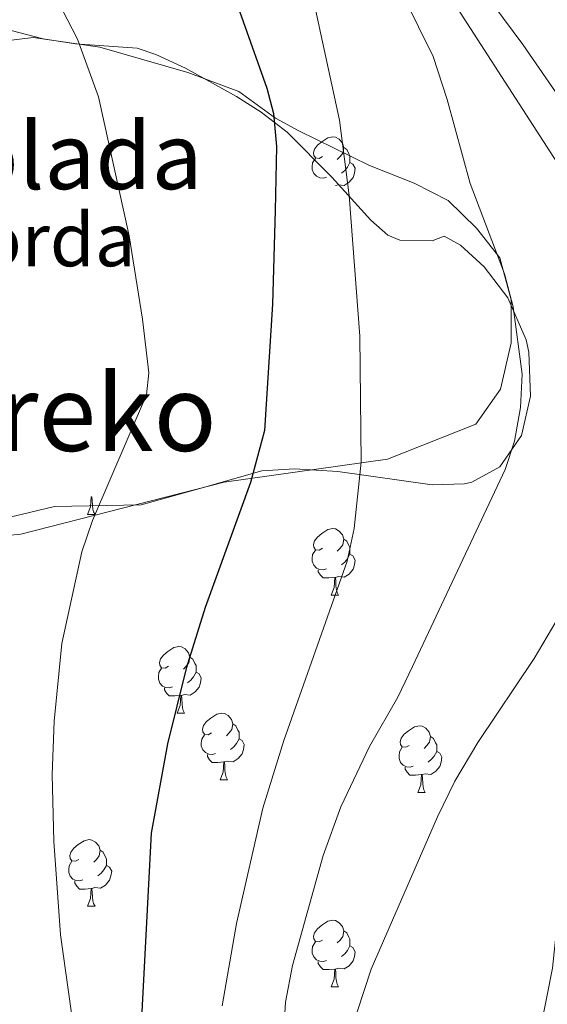
# Model space of a CAD drawing. Extents: x 609521 to 614029, y 763825 to 766868.
# Drawn here: x 611045 to 611125, y 764968 to 765116 of the extents above; entities that cross this region are included whole.
import ezdxf
from ezdxf.enums import TextEntityAlignment as Align

# ---------------------------------------------------------------- set-up
doc = ezdxf.new("R2010")
doc.units = 0
doc.header["$MEASUREMENT"] = 0
for name, color, linetype in [('Nivel 35', 7, 'Continuous'), ('Nivel 36', 7, 'Continuous'), ('Nivel 4', 7, 'Continuous'), ('Nivel 44', 7, 'Continuous'), ('Nivel 45', 7, 'Continuous'), ('Nivel 48', 7, 'Continuous'), ('Nivel 49', 7, 'Continuous'), ('Nivel 5', 7, 'Continuous'), ('Nivel 59', 7, 'Continuous'), ('Nivel 61', 7, 'Continuous')]:
    doc.layers.add(name, color=color, linetype=linetype)
doc.styles.add('Style-arial', font='arial.shx', dxfattribs={"bigfont": 'arialbig.shx'})
doc.styles.add('Style-arialn', font='arialn.shx', dxfattribs={"bigfont": 'arialnbig.shx'})
doc.styles.add('Style-times', font='times.shx', dxfattribs={"bigfont": 'timesbig.shx'})
doc.linetypes.add('5zonar', pattern='A,-5,[1,dgnlstyle.shx,S=0.08,R=0,X=0,Y=0],-5', length=10)

msp = doc.modelspace()

# ---------------------------------------------------------------- linework, layer by layer
at = {"layer": 'Nivel 35', "color": 92, "linetype": '5zonar', "lineweight": 0, "ltscale": 0.5}
msp.add_polyline3d([(611040.933, 765040.347, 698.55), (611050.601, 765042.641, 700.62), (611063.681, 765042.881, 703.94), (611072.526, 765045.349, 707.943), (611081.841, 765048.001, 710.18), (611086.753, 765048.321, 711.093), (611093.31, 765047.934, 712.093), (611107.481, 765045.921, 715.58), (611112.362, 765046.081, 716.614), (611113.481, 765046.321, 716.86), (611117.711, 765048.606, 718.135), (611120.971, 765053.326, 719.331), (611122.312, 765059.258, 719.671), (611122.068, 765065.879, 718.759), (611121.641, 765067.761, 718.48), (611118.881, 765074.081, 717.54), (611115.321, 765078.721, 715.88), (611111.788, 765082.002, 714.004), (611109.321, 765083.361, 712.8), (611107.521, 765082.641, 712), (611102.617, 765082.732, 710.604), (611100.801, 765083.521, 710.24), (611098.281, 765085.761, 709.82), (611092.401, 765092.241, 709.3), (611085.641, 765099.041, 707.84), (611081.754, 765102.047, 706.983), (611078.041, 765104.401, 706.24), (611070.361, 765108.641, 705.06), (611065.898, 765110.737, 704.199), (611063.081, 765111.681, 703.68), (611053.801, 765112.321, 702.04), (611048.919, 765113.095, 701.351), (611044.084, 765114.355, 700.972)], dxfattribs=at)
at = {"layer": 'Nivel 36', "color": 92, "linetype": 'Continuous', "lineweight": 0, "flags": 128}
for points in [[(611090.986, 765095.342), (611090.456, 765095.077), (611089.926, 765095.132), (611089.661, 765095.502), (611089.606, 765095.927), (611089.766, 765096.447), (611090.246, 765097.042), (611090.881, 765097.572), (611091.781, 765098.157), (611092.526, 765098.317), (611092.951, 765098.262), (611093.481, 765097.947), (611094.011, 765097.362), (611094.171, 765096.722), (611094.061, 765095.872), (611093.636, 765095.342), (611093.216, 765094.917)], [(611094.171, 765096.722), (611094.646, 765096.407), (611094.961, 765095.767), (611095.121, 765095.447), (611095.121, 765094.867), (611095.121, 765094.442), (611094.751, 765093.752), (611094.331, 765093.272), (611093.851, 765092.852)], [(611091.571, 765092.262), (611091.146, 765092.102), (611090.561, 765092.162), (611090.086, 765092.372), (611089.661, 765092.797), (611089.446, 765093.382), (611089.446, 765093.802), (611089.501, 765094.387), (611089.926, 765095.077)], [(611095.121, 765094.442), (611095.576, 765094.192), (611095.921, 765093.577), (611095.811, 765092.852), (611095.601, 765092.212), (611095.016, 765091.472), (611094.221, 765090.992), (611093.371, 765091.097), (611092.941, 765090.967)], [(611055.595, 765041.43), (611056.03, 765042.59), (611056.14, 765044.115), (611056.25, 765044.115), (611056.285, 765043.53), (611056.32, 765042.845), (611056.39, 765042.23), (611056.505, 765041.83), (611056.72, 765041.43)], [(611055.595, 765041.43), (611056.72, 765041.43)], [(611090.986, 765036.35), (611090.456, 765036.085), (611089.926, 765036.14), (611089.661, 765036.51), (611089.606, 765036.935), (611089.766, 765037.455), (611090.246, 765038.05), (611090.881, 765038.58), (611091.781, 765039.165), (611092.526, 765039.325), (611092.951, 765039.27), (611093.481, 765038.955), (611094.011, 765038.37), (611094.171, 765037.73), (611094.061, 765036.88), (611093.636, 765036.35), (611093.216, 765035.925)], [(611094.171, 765037.73), (611094.646, 765037.415), (611094.961, 765036.775), (611095.121, 765036.455), (611095.121, 765035.875), (611095.121, 765035.45), (611094.751, 765034.76), (611094.331, 765034.28), (611093.851, 765033.86)], [(611091.571, 765033.27), (611091.146, 765033.11), (611090.561, 765033.17), (611090.086, 765033.38), (611089.661, 765033.805), (611089.446, 765034.39), (611089.446, 765034.81), (611089.501, 765035.395), (611089.926, 765036.085)], [(611095.121, 765035.45), (611095.576, 765035.2), (611095.921, 765034.585), (611095.811, 765033.86), (611095.601, 765033.22), (611095.016, 765032.48), (611094.221, 765032), (611093.371, 765032.105), (611092.941, 765031.975)], [(611092.831, 765031.975), (611091.941, 765031.89), (611091.096, 765031.89), (611090.671, 765032.32), (611090.351, 765032.795), (611090.351, 765033.11)], [(611092.286, 765029.29), (611092.721, 765030.45), (611092.831, 765031.975), (611092.941, 765031.975), (611092.976, 765031.39), (611093.011, 765030.705), (611093.081, 765030.09), (611093.196, 765029.69), (611093.411, 765029.29)], [(611092.286, 765029.29), (611093.411, 765029.29)], [(611067.798, 765018.581), (611067.268, 765018.316), (611066.738, 765018.371), (611066.473, 765018.741), (611066.418, 765019.166), (611066.578, 765019.686), (611067.058, 765020.281), (611067.693, 765020.811), (611068.593, 765021.396), (611069.338, 765021.556), (611069.763, 765021.501), (611070.293, 765021.186), (611070.823, 765020.601), (611070.983, 765019.961), (611070.873, 765019.111), (611070.448, 765018.581), (611070.028, 765018.156)], [(611070.983, 765019.961), (611071.458, 765019.646), (611071.773, 765019.006), (611071.933, 765018.686), (611071.933, 765018.106), (611071.933, 765017.681), (611071.563, 765016.991), (611071.143, 765016.511), (611070.663, 765016.091)], [(611068.383, 765015.501), (611067.958, 765015.341), (611067.373, 765015.401), (611066.898, 765015.611), (611066.473, 765016.036), (611066.258, 765016.621), (611066.258, 765017.041), (611066.313, 765017.626), (611066.738, 765018.316)], [(611071.933, 765017.681), (611072.388, 765017.431), (611072.733, 765016.816), (611072.623, 765016.091), (611072.413, 765015.451), (611071.828, 765014.711), (611071.033, 765014.231), (611070.183, 765014.336), (611069.753, 765014.206)], [(611069.643, 765014.206), (611068.753, 765014.121), (611067.908, 765014.121), (611067.483, 765014.551), (611067.163, 765015.026), (611067.163, 765015.341)], [(611069.098, 765011.521), (611069.533, 765012.681), (611069.643, 765014.206), (611069.753, 765014.206), (611069.788, 765013.621), (611069.823, 765012.936), (611069.893, 765012.321), (611070.008, 765011.921), (611070.223, 765011.521)], [(611069.098, 765011.521), (611070.223, 765011.521)], [(611074.273, 765008.546), (611073.743, 765008.281), (611073.213, 765008.336), (611072.948, 765008.706), (611072.893, 765009.131), (611073.053, 765009.651), (611073.533, 765010.246), (611074.168, 765010.776), (611075.068, 765011.361), (611075.813, 765011.521), (611076.238, 765011.466), (611076.768, 765011.151), (611077.298, 765010.566), (611077.458, 765009.926), (611077.348, 765009.076), (611076.923, 765008.546), (611076.503, 765008.121)], [(611077.458, 765009.926), (611077.933, 765009.611), (611078.248, 765008.971), (611078.408, 765008.651), (611078.408, 765008.071), (611078.408, 765007.646), (611078.038, 765006.956), (611077.618, 765006.476), (611077.138, 765006.056)], [(611104.045, 765006.641), (611103.515, 765006.376), (611102.985, 765006.431), (611102.72, 765006.801), (611102.665, 765007.226), (611102.825, 765007.746), (611103.305, 765008.341), (611103.94, 765008.871), (611104.84, 765009.456), (611105.585, 765009.616), (611106.01, 765009.561), (611106.54, 765009.246), (611107.07, 765008.661), (611107.23, 765008.021), (611107.12, 765007.171), (611106.695, 765006.641), (611106.275, 765006.216)], [(611074.858, 765005.466), (611074.433, 765005.306), (611073.848, 765005.366), (611073.373, 765005.576), (611072.948, 765006.001), (611072.733, 765006.586), (611072.733, 765007.006), (611072.788, 765007.591), (611073.213, 765008.281)], [(611107.23, 765008.021), (611107.705, 765007.706), (611108.02, 765007.066), (611108.18, 765006.746), (611108.18, 765006.166), (611108.18, 765005.741), (611107.81, 765005.051), (611107.39, 765004.571), (611106.91, 765004.151)], [(611078.408, 765007.646), (611078.863, 765007.396), (611079.208, 765006.781), (611079.098, 765006.056), (611078.888, 765005.416), (611078.303, 765004.676), (611077.508, 765004.196), (611076.658, 765004.301), (611076.228, 765004.171)], [(611076.118, 765004.171), (611075.228, 765004.086), (611074.383, 765004.086), (611073.958, 765004.516), (611073.638, 765004.991), (611073.638, 765005.306)], [(611104.63, 765003.561), (611104.205, 765003.401), (611103.62, 765003.461), (611103.145, 765003.671), (611102.72, 765004.096), (611102.505, 765004.681), (611102.505, 765005.101), (611102.56, 765005.686), (611102.985, 765006.376)], [(611108.18, 765005.741), (611108.635, 765005.491), (611108.98, 765004.876), (611108.87, 765004.151), (611108.66, 765003.511), (611108.075, 765002.771), (611107.28, 765002.291), (611106.43, 765002.396), (611106, 765002.266)], [(611075.573, 765001.486), (611076.008, 765002.646), (611076.118, 765004.171), (611076.228, 765004.171), (611076.263, 765003.586), (611076.298, 765002.901), (611076.368, 765002.286), (611076.483, 765001.886), (611076.698, 765001.486)], [(611105.89, 765002.266), (611105, 765002.181), (611104.155, 765002.181), (611103.73, 765002.611), (611103.41, 765003.086), (611103.41, 765003.401)], [(611105.345, 764999.581), (611105.78, 765000.741), (611105.89, 765002.266), (611106, 765002.266), (611106.035, 765001.681), (611106.07, 765000.996), (611106.14, 765000.381), (611106.255, 764999.981), (611106.47, 764999.581)], [(611075.573, 765001.486), (611076.698, 765001.486)], [(611105.345, 764999.581), (611106.47, 764999.581)], [(611054.295, 764989.498), (611053.765, 764989.233), (611053.235, 764989.288), (611052.97, 764989.658), (611052.915, 764990.083), (611053.075, 764990.603), (611053.555, 764991.198), (611054.19, 764991.728), (611055.09, 764992.313), (611055.835, 764992.473), (611056.26, 764992.418), (611056.79, 764992.103), (611057.32, 764991.518), (611057.48, 764990.878), (611057.37, 764990.028), (611056.945, 764989.498), (611056.525, 764989.073)], [(611057.48, 764990.878), (611057.955, 764990.563), (611058.27, 764989.923), (611058.43, 764989.603), (611058.43, 764989.023), (611058.43, 764988.598), (611058.06, 764987.908), (611057.64, 764987.428), (611057.16, 764987.008)], [(611054.88, 764986.418), (611054.455, 764986.258), (611053.87, 764986.318), (611053.395, 764986.528), (611052.97, 764986.953), (611052.755, 764987.538), (611052.755, 764987.958), (611052.81, 764988.543), (611053.235, 764989.233)], [(611058.43, 764988.598), (611058.885, 764988.348), (611059.23, 764987.733), (611059.12, 764987.008), (611058.91, 764986.368), (611058.325, 764985.628), (611057.53, 764985.148), (611056.68, 764985.253), (611056.25, 764985.123)], [(611056.14, 764985.123), (611055.25, 764985.038), (611054.405, 764985.038), (611053.98, 764985.468), (611053.66, 764985.943), (611053.66, 764986.258)], [(611055.595, 764982.438), (611056.03, 764983.598), (611056.14, 764985.123), (611056.25, 764985.123), (611056.285, 764984.538), (611056.32, 764983.853), (611056.39, 764983.238), (611056.505, 764982.838), (611056.72, 764982.438)], [(611055.595, 764982.438), (611056.72, 764982.438)], [(611090.986, 764977.358), (611090.456, 764977.093), (611089.926, 764977.148), (611089.661, 764977.518), (611089.606, 764977.943), (611089.766, 764978.463), (611090.246, 764979.058), (611090.881, 764979.588), (611091.781, 764980.173), (611092.526, 764980.333), (611092.951, 764980.278), (611093.481, 764979.963), (611094.011, 764979.378), (611094.171, 764978.738), (611094.061, 764977.888), (611093.636, 764977.358), (611093.216, 764976.933)], [(611094.171, 764978.738), (611094.646, 764978.423), (611094.961, 764977.783), (611095.121, 764977.463), (611095.121, 764976.883), (611095.121, 764976.458), (611094.751, 764975.768), (611094.331, 764975.288), (611093.851, 764974.868)], [(611091.571, 764974.278), (611091.146, 764974.118), (611090.561, 764974.178), (611090.086, 764974.388), (611089.661, 764974.813), (611089.446, 764975.398), (611089.446, 764975.818), (611089.501, 764976.403), (611089.926, 764977.093)], [(611095.121, 764976.458), (611095.576, 764976.208), (611095.921, 764975.593), (611095.811, 764974.868), (611095.601, 764974.228), (611095.016, 764973.488), (611094.221, 764973.008), (611093.371, 764973.113), (611092.941, 764972.983)], [(611092.831, 764972.983), (611091.941, 764972.898), (611091.096, 764972.898), (611090.671, 764973.328), (611090.351, 764973.803), (611090.351, 764974.118)], [(611092.286, 764970.298), (611092.721, 764971.458), (611092.831, 764972.983), (611092.941, 764972.983), (611092.976, 764972.398), (611093.011, 764971.713), (611093.081, 764971.098), (611093.196, 764970.698), (611093.411, 764970.298)], [(611092.286, 764970.298), (611093.411, 764970.298)]]:
    msp.add_lwpolyline(points, dxfattribs=at)
at = {"layer": 'Nivel 36', "color": 92, "linetype": 'Continuous', "lineweight": 0}
msp.add_polyline3d([(611043.281, 765112.801, 693.46), (611047.401, 765113.281, 694.42), (611057.441, 765111.841, 695.84), (611070.681, 765108.001, 698.16), (611078.401, 765105.121, 700.18), (611083.921, 765101.121, 701.9), (611087.441, 765099.201, 702.16), (611098.041, 765094.001, 704.6), (611104.801, 765091.361, 705.78), (611109.921, 765088.721, 707.2), (611114.161, 765084.561, 707.74), (611117.681, 765080.081, 707.72), (611119.401, 765073.761, 707.68), (611119.401, 765067.281, 707.36), (611117.801, 765060.321, 707.02), (611114.081, 765055.041, 706.3), (611100.761, 765049.761, 704.64), (611076.161, 765046.321, 699.46), (611045.561, 765038.481, 692.78), (611037.281, 765037.681, 690.78)], dxfattribs=at)
at = {"layer": 'Nivel 4', "color": 25, "linetype": 'Continuous', "lineweight": 30, "elevation": 700, "flags": 128}
msp.add_lwpolyline([(611075.447, 765125.786), (611082.589, 765105.659), (611083.601, 765101.841), (611084.061, 765096.846), (611083.873, 765087.241), (611083.441, 765073.121), (611082.241, 765054.081), (611080.161, 765046.241), (611073.291, 765027.452), (611070.434, 765018.242), (611067.641, 765006.881), (611065.201, 764993.441), (611063.601, 764963.681)], dxfattribs=at)
at = {"layer": 'Nivel 49', "color": 19, "linetype": 'Continuous', "lineweight": 0, "extrusion": (-0.150812, -0.096849, 0.983807), "elevation": -165510.988, "flags": 128}
msp.add_lwpolyline([(-313657.467, 911997.72), (-315161.367, 912944.871), (-314783.925, 913564.395)], dxfattribs=at)
at = {"layer": 'Nivel 5', "color": 25, "linetype": 'Continuous', "lineweight": 0, "flags": 128}
for points, elevation in [([(611103.973, 765135.391), (611121.161, 765112.241), (611130.521, 765098.641), (611134.601, 765091.841), (611136.252, 765087.115), (611139.008, 765071.808), (611141.226, 765055.502), (611141.976, 765045.452), (611141.879, 765040.437), (611141.081, 765034.161), (611138.381, 765029.94), (611136.424, 765024.567), (611132.056, 765010.807), (611128.881, 764999.041), (611127.721, 764993.281), (611125.601, 764973.121), (611122.961, 764959.681)], 720), ([(611048.605, 765123.674), (611054.083, 765113.024), (611057.241, 765104.321), (611061.865, 765083.41), (611063.881, 765070.881), (611064.841, 765062.801), (611064.481, 765059.441), (611056.361, 765040.561), (611054.76, 765035.824), (611051.721, 765022.001), (611050.549, 765010.294), (611050.281, 765002.241), (611050.502, 764992.245), (611051.517, 764978.114), (611053.521, 764963.841)], 695), ([(611107.481, 765123.601), (611131.602, 765086.251), (611132.481, 765084.561), (611133.815, 765079.728), (611136.524, 765058.145), (611136.143, 765051.652), (611134.72, 765046.822), (611132.783, 765042.068), (611129.001, 765034.881), (611126.12, 765025.281), (611122.874, 765019.731), (611114.364, 765007.109), (611110.921, 765001.281), (611108.281, 764995.921), (611098.296, 764972.969), (611095.186, 764963.467)], 715), ([(611103.227, 765119.389), (611107.625, 765110.44), (611109.776, 765103.936), (611113.241, 765091.281), (611118.401, 765077.681), (611119.681, 765072.721), (611121.041, 765062.561), (611120.778, 765057.567), (611119.892, 765052.494), (611118.481, 765048.241), (611104.538, 765018.573), (611102.321, 765013.921), (611098.081, 765006.481), (611093.746, 764997.436), (611091.081, 764990.081), (611086.441, 764973.521), (611085.401, 764968.001), (611084.475, 764952.326)], 710), ([(611089.844, 765117.936), (611093.559, 765100.832), (611095.006, 765089.507), (611096.601, 765068.321), (611096.816, 765049.317), (611095.756, 765039.349), (611094.688, 765034.437), (611085.179, 765007.403), (611082.007, 764997.196), (611078.032, 764979.831), (611075.881, 764967.441)], 705)]:
    msp.add_lwpolyline(points, dxfattribs=dict(at, elevation=elevation))
at = {"layer": 'Nivel 59', "color": 19, "linetype": 'Continuous', "lineweight": 0}
msp.add_polyline3d([(611040.933, 765040.347, 698.55), (611050.601, 765042.641, 700.62), (611063.681, 765042.881, 703.94), (611072.526, 765045.349, 707.943), (611081.841, 765048.001, 710.18), (611086.753, 765048.321, 711.093), (611093.31, 765047.934, 712.093), (611107.481, 765045.921, 715.58), (611112.362, 765046.081, 716.614), (611113.481, 765046.321, 716.86), (611117.711, 765048.606, 718.135), (611120.971, 765053.326, 719.331), (611122.312, 765059.258, 719.671), (611122.068, 765065.879, 718.759), (611121.641, 765067.761, 718.48), (611118.881, 765074.081, 717.54), (611115.321, 765078.721, 715.88), (611111.788, 765082.002, 714.004), (611109.321, 765083.361, 712.8), (611107.521, 765082.641, 712), (611102.617, 765082.732, 710.604), (611100.801, 765083.521, 710.24), (611098.281, 765085.761, 709.82), (611092.401, 765092.241, 709.3), (611085.641, 765099.041, 707.84), (611081.754, 765102.047, 706.983), (611078.041, 765104.401, 706.24), (611070.361, 765108.641, 705.06), (611065.898, 765110.737, 704.199), (611063.081, 765111.681, 703.68), (611053.801, 765112.321, 702.04), (611048.919, 765113.095, 701.351), (611044.084, 765114.355, 700.972)], dxfattribs=at)
at = {"layer": 'Nivel 61', "color": 19, "linetype": 'Continuous', "lineweight": 0}
msp.add_3dface([(610444.44, 764231.63), (610407.06, 766545.17), (613801.04, 766600.8), (613839.57, 764287.25)], dxfattribs=at)

# ---------------------------------------------------------------- texts
at = {"layer": 'Nivel 44', "color": 19, "linetype": 'Continuous', "lineweight": 0, "style": 'Style-arial'}
msp.add_text('Etxeberriko Borda', height=8, dxfattribs=at).set_placement((610970.537, 765078.826, 695))
at = {"layer": 'Nivel 45', "color": 19, "linetype": 'Continuous', "lineweight": 0, "style": 'Style-times'}
msp.add_text('Gazteluzarreko', height=11.5, dxfattribs=at).set_placement((611019.555, 765056.754, 685), align=Align.MIDDLE_CENTER)
at = {"layer": 'Nivel 48', "color": 6, "linetype": 'Continuous', "lineweight": 0, "style": 'Style-arialn'}
msp.add_text('Isleta masa arbolada', height=10, dxfattribs=at).set_placement((611006.668, 765095.442, 685.142), align=Align.MIDDLE_CENTER)

doc.saveas('drawing.dxf')
